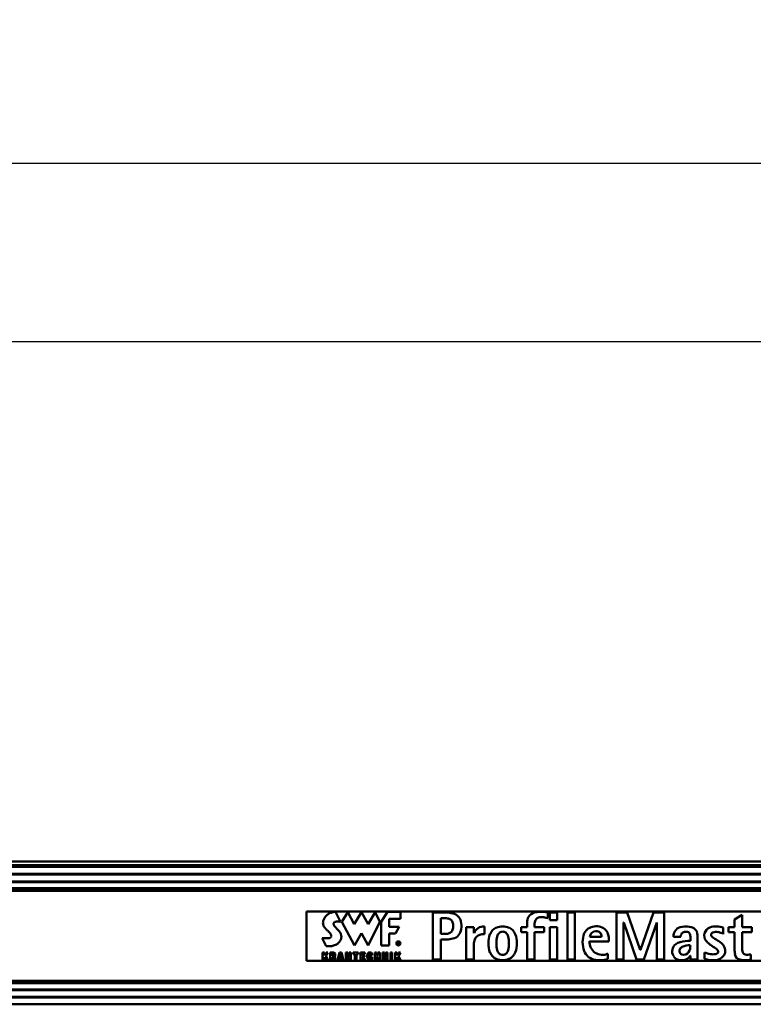
# Model space of a CAD drawing. Units: millimetres. Extents: x 59 to 11996, y 24 to 8424.
# Drawn here: x 2467 to 3039, y 2657 to 3426 of the extents above; entities that cross this region are included whole.
import ezdxf

# ---------------------------------------------------------------- set-up
doc = ezdxf.new("R2010")
doc.units = ezdxf.units.MM
doc.header["$MEASUREMENT"] = 0
doc.layers.add('(1) Shape lines', color=7, linetype='Continuous', lineweight=35)
doc.layers.add('(6) Dimensions', color=7, linetype='Continuous', lineweight=35)
doc.styles.add('Arial', font='ARIAL.TTF')
doc.dimstyles.new('Vertex Style', dxfattribs={"dimscale": 20, "dimtxt": 0.18, "dimasz": 3.6, "dimexe": 1.8, "dimexo": 0.0625, "dimgap": 1.7, "dimtad": 1, "dimdec": 1, "dimdsep": 46, "dimtxsty": 'Arial', "dimblk1": 'CLOSED', "dimblk2": 'CLOSED', "dimsah": 1, "dimcen": 0.09, "dimdle": 1.8, "dimclrd": 9, "dimclre": 9, "dimadec": 1, "dimazin": 2, "dimtfac": 0.65, "dimtdec": 4, "dimtmove": 0, "dimatfit": 3, "dimfxl": 0, "dimtolj": 1, "dimtzin": 0, "dimlwd": 25, "dimlwe": 25, "dimarcsym": 0})

# ---------------------------------------------------------------- blocks, each defined once
blk = doc.blocks.new('_Closed')
at = {"color": 0, "linetype": 'ByBlock', "lineweight": -2}
for p, q in [((-1, 0.166667), (0, 0)), ((-1, 0.166667), (-1, -0.166667)), ((0, 0), (-1, -0.166667)), ((0, 0), (-1, 0))]:
    blk.add_line(p, q, dxfattribs=at)
blk = doc.blocks.new('*D2270')
at = {"layer": '(6) Dimensions', "color": 9, "lineweight": 25}
for p, q in [((1075.56, 2828.9), (1075.56, 3349.51)), ((5482.83, 2828.9), (5482.83, 3349.51)), ((5410.83, 3313.51), (1147.56, 3313.51))]:
    blk.add_line(p, q, dxfattribs=at)
at = {"layer": 'Defpoints', "color": 0}
for p in [(1075.56, 3313.51), (1075.56, 2768.9), (5482.83, 2768.9)]:
    blk.add_point(p, dxfattribs=at)
at = {"layer": '(6) Dimensions', "color": 9, "lineweight": 25, "xscale": 72, "yscale": 72, "zscale": 72, "rotation": 180}
blk.add_blockref('_Closed', (1075.56, 3313.51), dxfattribs=at)
at = {"layer": '(6) Dimensions', "color": 9, "lineweight": 25, "xscale": 72, "yscale": 72, "zscale": 72}
blk.add_blockref('_Closed', (5482.83, 3313.51), dxfattribs=at)
at = {"layer": '(6) Dimensions', "color": 0, "lineweight": 35, "insert": (3279.19, 3379.87), "char_height": 70, "attachment_point": 5, "style": 'Arial'}
blk.add_mtext('\\A1;7000', dxfattribs=at)
blk = doc.blocks.new('*D2271')
at = {"layer": '(6) Dimensions', "color": 9, "lineweight": 25}
for p, q in [((1390.37, 2961.43), (1390.37, 3210.68)), ((5168.02, 2961.43), (5168.02, 3210.68)), ((1462.37, 3174.68), (5096.02, 3174.68))]:
    blk.add_line(p, q, dxfattribs=at)
at = {"layer": 'Defpoints', "color": 0}
for p in [(5168.02, 3174.68), (1390.37, 2901.43), (5168.02, 2901.43)]:
    blk.add_point(p, dxfattribs=at)
at = {"layer": '(6) Dimensions', "color": 9, "lineweight": 25, "xscale": 72, "yscale": 72, "zscale": 72, "rotation": 180}
blk.add_blockref('_Closed', (1390.37, 3174.68), dxfattribs=at)
at = {"layer": '(6) Dimensions', "color": 9, "lineweight": 25, "xscale": 72, "yscale": 72, "zscale": 72}
blk.add_blockref('_Closed', (5168.02, 3174.68), dxfattribs=at)
at = {"layer": '(6) Dimensions', "color": 0, "lineweight": 35, "insert": (3279.19, 3241.04), "char_height": 70, "attachment_point": 5, "style": 'Arial'}
blk.add_mtext('\\A1;6000', dxfattribs=at)
blk = doc.blocks.new('Crane_WorkSt_1_32c26ae4-578e-4e3a-ad7f-0e75e5b9b6cc')
at = {"layer": '(1) Shape lines', "color": 7, "linetype": 'Continuous', "lineweight": 50, "ltscale": 60}
for p, q in [((6750, 3019.3), (282, 3019.3)), ((6750, 3019.1), (282, 3019.1)), ((6750, 3014.7), (282, 3014.7)), ((6712, 3003.8), (259.5, 3003.8)), ((6712, 3003), (259.5, 3003)), ((6713.5, 3012.8), (282, 3012.8)), ((6712, 2994.5), (259.5, 2994.5)), ((6712, 2993.7), (259.5, 2993.7)), ((6714.1, 2986.2), (259.5, 2986.2)), ((6728.4, 2984.7), (259.5, 2984.7)), ((6730.1, 2983.1), (259.5, 2983.1)), ((3265, 2957.3), (2315, 2957.3)), ((2315, 2957.3), (2315, 2896.3)), ((2340.7, 2953.2), (2341.1, 2953.5)), ((2341.1, 2953.5), (2341.6, 2953.8)), ((2341.6, 2953.8), (2342, 2954.1)), ((2342, 2954.1), (2342.9, 2954.7)), ((2342.9, 2954.7), (2343.8, 2955.1)), ((2343.8, 2955.1), (2344.7, 2955.5)), ((2344.7, 2955.5), (2345.6, 2955.8)), ((2345.6, 2955.8), (2346.4, 2956.1)), ((2346.4, 2956.1), (2347.3, 2956.3)), ((2347.3, 2956.3), (2348.1, 2956.5)), ((2348.1, 2956.5), (2348.8, 2956.6)), ((2348.8, 2956.6), (2349.2, 2956.7)), ((2349.2, 2956.7), (2349.5, 2956.7)), ((2349.5, 2956.7), (2349.8, 2956.8)), ((2349.8, 2956.8), (2350.1, 2956.8)), ((2350.1, 2956.8), (2350.3, 2956.8)), ((2350.3, 2956.8), (2350.5, 2956.8)), ((2350.5, 2956.8), (2350.7, 2956.8)), ((2350.7, 2956.8), (2350.9, 2956.9)), ((2350.9, 2956.9), (2351, 2956.9)), ((2351, 2956.9), (2351.1, 2956.9)), ((2351.1, 2956.9), (2351.2, 2956.9)), ((2357.5, 2944.6), (2351.2, 2956.9)), ((2351.2, 2956.9), (2351.2, 2956.9)), ((2366.6, 2956.5), (2359, 2944.5)), ((2374.4, 2941.6), (2366.6, 2956.5)), ((2383.3, 2956.5), (2374.4, 2941.6)), ((2391.5, 2941.6), (2383.3, 2956.5)), ((2400.1, 2956.5), (2391.5, 2941.6)), ((2406.2, 2944.5), (2400.1, 2956.5)), ((2407.6, 2944.4), (2415.5, 2956.9)), ((2415.5, 2956.9), (2431.6, 2956.9)), ((2431.6, 2956.9), (2431.6, 2948.1)), ((2488.7, 2956), (2471.8, 2956)), ((2471.8, 2897.9), (2471.8, 2956)), ((2614.4, 2948.9), (2614.4, 2956)), ((2626.1, 2956), (2616.8, 2956)), ((2616.8, 2956), (2616.8, 2946.7)), ((2626.1, 2946.7), (2626.1, 2956)), ((2647.9, 2956), (2638.6, 2956)), ((2638.6, 2956), (2638.6, 2897.9)), ((2647.9, 2897.9), (2647.9, 2956)), ((2712.8, 2956), (2699.3, 2956)), ((2699.3, 2956), (2699.3, 2897.9)), ((2728.9, 2909.6), (2712.8, 2956)), ((2745.3, 2956), (2729.1, 2909.6)), ((2758.7, 2956), (2745.3, 2956)), ((2758.7, 2897.9), (2758.7, 2956)), ((2335.6, 2943.1), (2335.7, 2944)), ((2335.7, 2942.2), (2335.6, 2943.1)), ((2335.7, 2944), (2335.8, 2944.8)), ((2335.9, 2941.3), (2335.7, 2942.2)), ((2335.8, 2944.8), (2336, 2945.7)), ((2336.1, 2940.4), (2335.9, 2941.3)), ((2336, 2945.7), (2336.2, 2946.6)), ((2336.2, 2946.6), (2336.5, 2947.4)), ((2336.5, 2947.4), (2336.9, 2948.2)), ((2336.9, 2948.2), (2337.4, 2949.1)), ((2337.4, 2949.1), (2337.9, 2949.9)), ((2337.9, 2949.9), (2338.4, 2950.6)), ((2338.4, 2950.6), (2339, 2951.4)), ((2339, 2951.4), (2339.7, 2952.1)), ((2339.7, 2952.1), (2340.3, 2952.8)), ((2340.3, 2952.8), (2340.7, 2953.2)), ((2348.9, 2942.8), (2348.8, 2942.5)), ((2348.8, 2942.5), (2348.8, 2942.2)), ((2348.8, 2942.2), (2348.8, 2941.8)), ((2348.8, 2941.8), (2348.8, 2941.5)), ((2348.8, 2941.5), (2348.9, 2941.1)), ((2349, 2943.1), (2348.9, 2942.8)), ((2348.9, 2941.1), (2349.1, 2940.8)), ((2349.2, 2943.4), (2349, 2943.1)), ((2349.3, 2943.5), (2349.2, 2943.4)), ((2349.5, 2943.7), (2349.3, 2943.5)), ((2349.7, 2943.9), (2349.5, 2943.7)), ((2349.9, 2944), (2349.7, 2943.9)), ((2350.1, 2944.2), (2349.9, 2944)), ((2350.4, 2944.3), (2350.1, 2944.2)), ((2350.9, 2944.5), (2350.4, 2944.3)), ((2351.4, 2944.6), (2350.9, 2944.5)), ((2352, 2944.8), (2351.4, 2944.6)), ((2352.6, 2944.8), (2352, 2944.8)), ((2353.2, 2944.9), (2352.6, 2944.8)), ((2353.8, 2944.9), (2353.2, 2944.9)), ((2354.4, 2944.9), (2353.8, 2944.9)), ((2355, 2944.9), (2354.4, 2944.9)), ((2355.6, 2944.8), (2355, 2944.9)), ((2356.1, 2944.8), (2355.6, 2944.8)), ((2356.6, 2944.7), (2356.1, 2944.8)), ((2357.1, 2944.7), (2356.6, 2944.7)), ((2357.5, 2944.6), (2357.1, 2944.7)), ((2359, 2944.5), (2374.5, 2915.3)), ((2391.6, 2915.3), (2406.2, 2944.5)), ((2407.6, 2915.3), (2407.6, 2944.4)), ((2431.6, 2948.1), (2417.5, 2948.1)), ((2417.5, 2948.1), (2417.5, 2938.5)), ((2487.6, 2949), (2481.6, 2949)), ((2481.6, 2929.6), (2481.6, 2949)), ((2588.6, 2943.4), (2588.6, 2943.4)), ((2588.6, 2943.4), (2588.6, 2937.9)), ((2597.9, 2937.9), (2597.9, 2941.4)), ((2616.8, 2946.7), (2626.1, 2946.7)), ((2708.3, 2897.9), (2708.3, 2943.7)), ((2708.3, 2943.7), (2708.5, 2943.7)), ((2708.5, 2943.7), (2724.5, 2897.9)), ((2733.6, 2897.9), (2749.6, 2943.7)), ((2749.6, 2943.7), (2749.7, 2943.7)), ((2749.7, 2943.7), (2749.7, 2897.9)), ((2855.4, 2953.1), (2846, 2947.4)), ((2846, 2937.9), (2846, 2947.4)), ((2855.4, 2953.1), (2855.4, 2937.9)), ((2336.4, 2939.6), (2336.1, 2940.4)), ((2336.8, 2938.9), (2336.4, 2939.6)), ((2337.1, 2938.3), (2336.8, 2938.9)), ((2337.5, 2937.7), (2337.1, 2938.3)), ((2338, 2937.1), (2337.5, 2937.7)), ((2338.5, 2936.5), (2338, 2937.1)), ((2339, 2935.9), (2338.5, 2936.5)), ((2339.6, 2935.3), (2339, 2935.9)), ((2340.1, 2934.7), (2339.6, 2935.3)), ((2341.2, 2933.6), (2340.1, 2934.7)), ((2341.8, 2933.1), (2341.2, 2933.6)), ((2342.3, 2932.6), (2341.8, 2933.1)), ((2342.8, 2932.1), (2342.3, 2932.6)), ((2343.3, 2931.7), (2342.8, 2932.1)), ((2343.7, 2931.2), (2343.3, 2931.7)), ((2344.1, 2930.8), (2343.7, 2931.2)), ((2344.5, 2930.3), (2344.1, 2930.8)), ((2344.8, 2929.8), (2344.5, 2930.3)), ((2345.1, 2929.3), (2344.8, 2929.8)), ((2345.4, 2928.8), (2345.1, 2929.3)), ((2349.1, 2940.8), (2349.2, 2940.4)), ((2349.2, 2940.4), (2349.4, 2940.1)), ((2349.4, 2940.1), (2349.6, 2939.7)), ((2349.6, 2939.7), (2349.9, 2939.3)), ((2349.9, 2939.3), (2350.5, 2938.5)), ((2350.5, 2938.5), (2351.1, 2937.7)), ((2351.1, 2937.7), (2351.8, 2937)), ((2351.8, 2937), (2352.5, 2936.2)), ((2352.5, 2936.2), (2354, 2934.7)), ((2354, 2934.7), (2354.7, 2934)), ((2354.7, 2934), (2355.3, 2933.3)), ((2355.3, 2933.3), (2355.6, 2933)), ((2355.6, 2933), (2355.9, 2932.6)), ((2355.9, 2932.6), (2356.2, 2932.3)), ((2356.2, 2932.3), (2356.4, 2932)), ((2356.4, 2932), (2356.7, 2931.6)), ((2356.7, 2931.6), (2357, 2931.1)), ((2357, 2931.1), (2357.3, 2930.5)), ((2357.3, 2930.5), (2357.7, 2929.8)), ((2357.7, 2929.8), (2357.9, 2929)), ((2357.9, 2929), (2358.2, 2928.2)), ((2374.5, 2915.3), (2383.2, 2930.6)), ((2383.2, 2930.6), (2391.6, 2915.3)), ((2417.5, 2938.5), (2430.1, 2938.5)), ((2417.5, 2929.9), (2417.5, 2915.3)), ((2425.3, 2929.9), (2417.5, 2929.9)), ((2430.1, 2938.5), (2425.3, 2929.9)), ((2487.6, 2929.6), (2481.6, 2929.6)), ((2513.3, 2897.9), (2513.3, 2937.9)), ((2522.7, 2937.9), (2513.3, 2937.9)), ((2522.7, 2930.5), (2522.7, 2937.9)), ((2522.8, 2930.5), (2522.7, 2930.5)), ((2535.8, 2929.1), (2535.8, 2938.9)), ((2581.3, 2937.9), (2588.6, 2937.9)), ((2581.3, 2931.5), (2581.3, 2937.9)), ((2581.3, 2931.5), (2588.6, 2931.5)), ((2588.6, 2897.9), (2588.6, 2931.5)), ((2609.7, 2937.9), (2597.9, 2937.9)), ((2597.9, 2897.9), (2597.9, 2931.5)), ((2597.9, 2931.5), (2609.7, 2931.5)), ((2609.7, 2931.5), (2609.7, 2937.9)), ((2626.1, 2937.9), (2616.8, 2937.9)), ((2616.8, 2937.9), (2616.8, 2897.9)), ((2626.1, 2897.9), (2626.1, 2937.9)), ((2831.9, 2929.4), (2831.9, 2937.3)), ((2846, 2937.9), (2838.2, 2937.9)), ((2838.2, 2931.5), (2838.2, 2937.9)), ((2846, 2931.5), (2838.2, 2931.5)), ((2846, 2908), (2846, 2931.5)), ((2867.2, 2937.9), (2855.4, 2937.9)), ((2855.4, 2912.5), (2855.4, 2931.5)), ((2867.2, 2931.5), (2855.4, 2931.5)), ((2867.2, 2931.5), (2867.2, 2937.9)), ((2334.4, 2924.2), (2334.5, 2924.2)), ((2334.4, 2924.2), (2334.4, 2924.2)), ((2334.4, 2924.2), (2334.4, 2924.2)), ((2339.6, 2914.2), (2334.4, 2924.2)), ((2334.5, 2924.2), (2334.6, 2924.2)), ((2334.6, 2924.2), (2334.8, 2924.2)), ((2334.8, 2924.2), (2334.9, 2924.2)), ((2334.9, 2924.2), (2335.1, 2924.2)), ((2335.1, 2924.2), (2335.3, 2924.2)), ((2335.3, 2924.2), (2335.6, 2924.2)), ((2335.6, 2924.2), (2335.8, 2924.2)), ((2335.8, 2924.2), (2336.4, 2924.2)), ((2336.4, 2924.2), (2337, 2924.2)), ((2337, 2924.2), (2337.6, 2924.2)), ((2337.6, 2924.2), (2338.9, 2924.2)), ((2338.9, 2924.2), (2339.6, 2924.2)), ((2339.6, 2924.2), (2340.2, 2924.2)), ((2340.2, 2924.2), (2340.8, 2924.2)), ((2340.8, 2924.2), (2341.4, 2924.2)), ((2341.4, 2924.2), (2341.7, 2924.2)), ((2341.7, 2924.2), (2341.9, 2924.2)), ((2341.9, 2924.2), (2342.1, 2924.2)), ((2342.1, 2924.2), (2342.3, 2924.2)), ((2342.3, 2924.2), (2342.8, 2924.3)), ((2342.8, 2924.3), (2343.3, 2924.3)), ((2343.3, 2924.3), (2343.7, 2924.4)), ((2343.7, 2924.4), (2344, 2924.5)), ((2344, 2924.5), (2344.3, 2924.6)), ((2344.3, 2924.6), (2344.6, 2924.7)), ((2344.6, 2924.7), (2344.9, 2924.9)), ((2344.9, 2924.9), (2345.1, 2925)), ((2345.1, 2925), (2345.3, 2925.2)), ((2345.3, 2925.2), (2345.5, 2925.4)), ((2345.5, 2928.5), (2345.4, 2928.8)), ((2345.6, 2928.2), (2345.5, 2928.5)), ((2345.5, 2925.4), (2345.6, 2925.6)), ((2345.7, 2928), (2345.6, 2928.2)), ((2345.6, 2925.6), (2345.8, 2925.8)), ((2345.8, 2927.7), (2345.7, 2928)), ((2345.9, 2927.4), (2345.8, 2927.7)), ((2345.8, 2926), (2345.9, 2926.2)), ((2345.8, 2925.8), (2345.8, 2926)), ((2345.9, 2927.2), (2345.9, 2927.4)), ((2346, 2926.9), (2345.9, 2927.2)), ((2345.9, 2926.4), (2346, 2926.7)), ((2345.9, 2926.2), (2345.9, 2926.4)), ((2346, 2926.7), (2346, 2926.9)), ((2353.3, 2916.9), (2352.8, 2916.6)), ((2353.7, 2917.2), (2353.3, 2916.9)), ((2354.1, 2917.6), (2353.7, 2917.2)), ((2354.8, 2918.2), (2354.1, 2917.6)), ((2355.3, 2918.8), (2354.8, 2918.2)), ((2355.8, 2919.3), (2355.3, 2918.8)), ((2356.2, 2919.9), (2355.8, 2919.3)), ((2356.6, 2920.5), (2356.2, 2919.9)), ((2357, 2921.1), (2356.6, 2920.5)), ((2357.3, 2921.6), (2357, 2921.1)), ((2357.6, 2922.2), (2357.3, 2921.6)), ((2357.8, 2922.7), (2357.6, 2922.2)), ((2358, 2923.3), (2357.8, 2922.7)), ((2358.1, 2923.8), (2358, 2923.3)), ((2358.2, 2924.4), (2358.1, 2923.8)), ((2358.2, 2928.2), (2358.3, 2927.3)), ((2358.3, 2924.9), (2358.2, 2924.4)), ((2358.3, 2927.3), (2358.4, 2926.4)), ((2358.4, 2925.4), (2358.3, 2924.9)), ((2358.4, 2926.4), (2358.4, 2925.4)), ((2428.2, 2916.4), (2428.2, 2919.2)), ((2429.3, 2919.2), (2428.2, 2919.2)), ((2429.2, 2918.9), (2428.5, 2918.9)), ((2428.5, 2917.9), (2428.5, 2918.9)), ((2429.2, 2917.9), (2428.5, 2917.9)), ((2429.1, 2917.6), (2428.5, 2917.6)), ((2428.5, 2916.4), (2428.5, 2917.6)), ((2429.9, 2916.4), (2429.1, 2917.6)), ((2429.3, 2918.9), (2429.2, 2918.9)), ((2429.2, 2917.9), (2429.3, 2917.9)), ((2429.3, 2919.2), (2429.4, 2919.2)), ((2429.4, 2918.9), (2429.3, 2918.9)), ((2429.3, 2918.9), (2429.3, 2918.9)), ((2429.3, 2917.9), (2429.3, 2917.9)), ((2429.3, 2917.9), (2429.4, 2917.9)), ((2429.4, 2919.2), (2429.5, 2919.2)), ((2429.5, 2918.9), (2429.4, 2918.9)), ((2429.4, 2918.9), (2429.4, 2918.9)), ((2429.4, 2917.9), (2429.5, 2918)), ((2429.4, 2917.9), (2429.4, 2917.9)), ((2429.5, 2919.2), (2429.6, 2919.2)), ((2429.6, 2918.8), (2429.5, 2918.9)), ((2429.5, 2918.9), (2429.5, 2918.9)), ((2429.5, 2918), (2429.6, 2918)), ((2429.6, 2917.7), (2429.5, 2917.6)), ((2429.5, 2917.6), (2429.5, 2917.6)), ((2429.5, 2917.6), (2429.5, 2917.6)), ((2429.5, 2917.6), (2430.3, 2916.4)), ((2429.6, 2919.2), (2429.7, 2919.1)), ((2429.7, 2918.8), (2429.6, 2918.8)), ((2429.6, 2918.8), (2429.6, 2918.8)), ((2429.6, 2918), (2429.6, 2918)), ((2429.6, 2918), (2429.7, 2918)), ((2429.7, 2917.7), (2429.6, 2917.7)), ((2429.7, 2919.1), (2429.8, 2919.1)), ((2429.7, 2918.7), (2429.7, 2918.8)), ((2429.8, 2918.7), (2429.7, 2918.7)), ((2429.7, 2918), (2429.7, 2918.1)), ((2429.7, 2918.1), (2429.8, 2918.1)), ((2429.7, 2918), (2429.7, 2918)), ((2429.8, 2917.7), (2429.7, 2917.7)), ((2429.7, 2917.7), (2429.7, 2917.7)), ((2429.8, 2919.1), (2429.8, 2919.1)), ((2429.8, 2919.1), (2429.9, 2919)), ((2429.8, 2918.6), (2429.8, 2918.7)), ((2429.8, 2918.7), (2429.8, 2918.7)), ((2429.8, 2918.5), (2429.8, 2918.6)), ((2429.8, 2918.6), (2429.8, 2918.6)), ((2429.8, 2918.6), (2429.8, 2918.6)), ((2429.9, 2918.5), (2429.8, 2918.5)), ((2429.8, 2918.5), (2429.8, 2918.5)), ((2429.8, 2918.2), (2429.8, 2918.3)), ((2429.8, 2918.3), (2429.8, 2918.3)), ((2429.8, 2918.3), (2429.8, 2918.3)), ((2429.8, 2918.3), (2429.9, 2918.3)), ((2429.8, 2918.1), (2429.8, 2918.2)), ((2429.8, 2918.2), (2429.8, 2918.2)), ((2429.8, 2918.2), (2429.8, 2918.2)), ((2429.9, 2917.8), (2429.8, 2917.7)), ((2429.9, 2919), (2430, 2919)), ((2429.9, 2918.4), (2429.9, 2918.5)), ((2429.9, 2918.5), (2429.9, 2918.5)), ((2429.9, 2918.4), (2429.9, 2918.4)), ((2429.9, 2918.3), (2429.9, 2918.4)), ((2430, 2917.9), (2429.9, 2917.8)), ((2429.9, 2917.8), (2429.9, 2917.8)), ((2430, 2919), (2430, 2918.9)), ((2430, 2918.9), (2430.1, 2918.9)), ((2430.1, 2918), (2430, 2918)), ((2430, 2918), (2430, 2917.9)), ((2430, 2917.9), (2430, 2917.9)), ((2430.1, 2918.9), (2430.1, 2918.8)), ((2430.1, 2918.8), (2430.1, 2918.8)), ((2430.1, 2918.8), (2430.1, 2918.7)), ((2430.1, 2918.7), (2430.2, 2918.6)), ((2430.2, 2918.2), (2430.1, 2918.2)), ((2430.1, 2918.2), (2430.1, 2918.1)), ((2430.1, 2918.1), (2430.1, 2918)), ((2430.2, 2918.6), (2430.2, 2918.5)), ((2430.2, 2918.5), (2430.2, 2918.4)), ((2430.2, 2918.4), (2430.2, 2918.3)), ((2430.2, 2918.3), (2430.2, 2918.2)), ((2481.6, 2897.9), (2481.6, 2922.6)), ((2488.7, 2922.6), (2481.6, 2922.6)), ((2690, 2920.3), (2666.2, 2920.3)), ((2681.1, 2926), (2666.5, 2926)), ((2690, 2922.6), (2690, 2920.3)), ((2779.3, 2926.1), (2770.2, 2926.1)), ((2791.1, 2921), (2791.1, 2925)), ((2800, 2897.9), (2800, 2927.1)), ((2831.8, 2915.9), (2829.7, 2918)), ((2335.2, 2906.4), (2337.3, 2906.4)), ((2335.2, 2897.1), (2335.2, 2906.4)), ((2337.3, 2902.7), (2339.4, 2906.4)), ((2337.3, 2906.4), (2337.3, 2902.7)), ((2341.7, 2906.4), (2339.3, 2902.4)), ((2339.4, 2906.4), (2341.7, 2906.4)), ((2339.6, 2914.2), (2339.6, 2914.2)), ((2339.7, 2914.2), (2339.6, 2914.2)), ((2339.9, 2914.2), (2339.7, 2914.2)), ((2340, 2914.2), (2339.9, 2914.2)), ((2340.3, 2914.2), (2340, 2914.2)), ((2340.6, 2914.2), (2340.3, 2914.2)), ((2340.9, 2914.2), (2340.6, 2914.2)), ((2341.3, 2914.2), (2340.9, 2914.2)), ((2341.7, 2914.2), (2341.3, 2914.2)), ((2342.1, 2914.2), (2341.7, 2914.2)), ((2343, 2914.2), (2342.1, 2914.2)), ((2344.1, 2914.3), (2343, 2914.2)), ((2345.2, 2914.4), (2344.1, 2914.3)), ((2344.7, 2906.4), (2348.4, 2906.4)), ((2344.7, 2897.1), (2344.7, 2906.4)), ((2346.4, 2914.5), (2345.2, 2914.4)), ((2347.6, 2914.8), (2346.4, 2914.5)), ((2347.6, 2904.8), (2346.9, 2904.8)), ((2346.9, 2904.8), (2346.9, 2902.5)), ((2348.8, 2915), (2347.6, 2914.8)), ((2347.7, 2904.8), (2347.6, 2904.8)), ((2347.9, 2904.8), (2347.7, 2904.8)), ((2348, 2904.8), (2347.9, 2904.8)), ((2348.1, 2904.7), (2348, 2904.8)), ((2348.2, 2904.7), (2348.1, 2904.7)), ((2348.3, 2904.6), (2348.2, 2904.7)), ((2348.4, 2904.6), (2348.3, 2904.6)), ((2348.4, 2906.4), (2348.5, 2906.4)), ((2348.4, 2904.5), (2348.4, 2904.6)), ((2348.5, 2904.4), (2348.4, 2904.5)), ((2348.5, 2906.4), (2348.7, 2906.3)), ((2348.7, 2906.3), (2349, 2906.3)), ((2350, 2915.4), (2348.8, 2915)), ((2349, 2906.3), (2349.3, 2906.2)), ((2349.3, 2906.2), (2349.5, 2906.2)), ((2349.5, 2906.2), (2349.8, 2906.1)), ((2349.8, 2906.1), (2350, 2905.9)), ((2351.2, 2915.8), (2350, 2915.4)), ((2350, 2905.9), (2350.2, 2905.8)), ((2350.2, 2905.8), (2350.3, 2905.6)), ((2350.3, 2905.6), (2350.4, 2905.5)), ((2350.4, 2905.5), (2350.6, 2905.3)), ((2350.6, 2905.3), (2350.7, 2905.1)), ((2350.7, 2905.1), (2350.7, 2904.9)), ((2350.7, 2904.9), (2350.8, 2904.6)), ((2350.8, 2904.6), (2350.8, 2904.4)), ((2351.7, 2916), (2351.2, 2915.8)), ((2352.3, 2916.3), (2351.7, 2916)), ((2352.8, 2916.6), (2352.3, 2916.3)), ((2353.7, 2897.1), (2356, 2906.4)), ((2356, 2906.4), (2358.7, 2906.4)), ((2357.3, 2904.7), (2356.5, 2900.6)), ((2358.1, 2900.6), (2357.3, 2904.7)), ((2358.7, 2906.4), (2361, 2897.1)), ((2363.9, 2906.4), (2366.4, 2906.4)), ((2363.9, 2897.1), (2363.9, 2906.4)), ((2366.4, 2906.4), (2368.2, 2900.4)), ((2368.2, 2900.4), (2368.2, 2906.4)), ((2368.2, 2906.4), (2370.2, 2906.4)), ((2370.2, 2906.4), (2370.2, 2897.1)), ((2373.1, 2904.6), (2373.1, 2906.4)), ((2373.1, 2906.4), (2379.2, 2906.4)), ((2375, 2904.6), (2373.1, 2904.6)), ((2375, 2897.1), (2375, 2904.6)), ((2377.2, 2904.6), (2377.2, 2897.1)), ((2379.2, 2904.6), (2377.2, 2904.6)), ((2379.2, 2906.4), (2379.2, 2904.6)), ((2382.1, 2906.4), (2387.4, 2906.4)), ((2382.1, 2897.1), (2382.1, 2906.4)), ((2384.2, 2904.6), (2384.2, 2902.7)), ((2387.4, 2904.6), (2384.2, 2904.6)), ((2387.4, 2906.4), (2387.4, 2904.6)), ((2390.7, 2904.3), (2390.8, 2904.7)), ((2390.8, 2904.7), (2390.9, 2905.1)), ((2390.9, 2905.1), (2391.1, 2905.4)), ((2391.1, 2905.4), (2391.3, 2905.7)), ((2391.3, 2905.7), (2391.6, 2905.9)), ((2391.6, 2905.9), (2391.9, 2906.1)), ((2391.9, 2906.1), (2392.2, 2906.3)), ((2392.2, 2906.3), (2392.7, 2906.4)), ((2392.7, 2906.4), (2392.9, 2906.5)), ((2392.9, 2906.5), (2393.1, 2906.5)), ((2393, 2904.7), (2392.9, 2904.5)), ((2392.9, 2904.5), (2392.9, 2904.4)), ((2393.1, 2904.8), (2393, 2904.7)), ((2393.1, 2906.5), (2393.4, 2906.5)), ((2393.2, 2904.9), (2393.1, 2904.8)), ((2393.3, 2905), (2393.2, 2904.9)), ((2393.4, 2905), (2393.3, 2905)), ((2393.4, 2906.5), (2393.7, 2906.5)), ((2393.5, 2905.1), (2393.4, 2905)), ((2393.7, 2905.1), (2393.5, 2905.1)), ((2393.7, 2906.5), (2394, 2906.5)), ((2393.8, 2905.1), (2393.7, 2905.1)), ((2393.9, 2905.1), (2393.8, 2905.1)), ((2394, 2905), (2393.9, 2905.1)), ((2394, 2906.5), (2394.4, 2906.5)), ((2394.1, 2905), (2394, 2905)), ((2394.2, 2904.9), (2394.1, 2905)), ((2394.3, 2904.8), (2394.2, 2904.9)), ((2394.3, 2904.7), (2394.3, 2904.8)), ((2394.4, 2904.6), (2394.3, 2904.7)), ((2394.4, 2906.5), (2394.7, 2906.4)), ((2394.4, 2904.5), (2394.4, 2904.6)), ((2394.5, 2904.4), (2394.4, 2904.5)), ((2394.7, 2906.4), (2395, 2906.4)), ((2395, 2906.4), (2395.2, 2906.3)), ((2395.2, 2906.3), (2395.5, 2906.2)), ((2395.5, 2906.2), (2395.7, 2906)), ((2395.7, 2906), (2395.9, 2905.9)), ((2395.9, 2905.9), (2396.1, 2905.7)), ((2396.1, 2905.7), (2396.2, 2905.4)), ((2396.2, 2905.4), (2396.3, 2905.2)), ((2396.3, 2905.2), (2396.5, 2904.9)), ((2396.5, 2904.9), (2396.5, 2904.6)), ((2396.5, 2904.6), (2396.6, 2904.3)), ((2399.8, 2906.4), (2402, 2906.4)), ((2399.8, 2897.1), (2399.8, 2906.4)), ((2402, 2906.4), (2402, 2902.9)), ((2403.7, 2902.9), (2403.7, 2906.4)), ((2403.7, 2906.4), (2405.9, 2906.4)), ((2405.9, 2906.4), (2405.9, 2897.1)), ((2417.5, 2915.3), (2407.6, 2915.3)), ((2409.4, 2906.4), (2411.9, 2906.4)), ((2409.4, 2897.1), (2409.4, 2906.4)), ((2411.9, 2906.4), (2413.7, 2900.4)), ((2413.7, 2900.4), (2413.7, 2906.4)), ((2413.7, 2906.4), (2415.7, 2906.4)), ((2415.7, 2906.4), (2415.7, 2897.1)), ((2419.2, 2897.1), (2419.2, 2906.4)), ((2419.2, 2906.4), (2421.4, 2906.4)), ((2421.4, 2906.4), (2421.4, 2897.1)), ((2424.9, 2906.4), (2427.1, 2906.4)), ((2424.9, 2897.1), (2424.9, 2906.4)), ((2427.1, 2902.7), (2429.2, 2906.4)), ((2427.1, 2906.4), (2427.1, 2902.7)), ((2428.5, 2916.4), (2428.2, 2916.4)), ((2431.5, 2906.4), (2429.1, 2902.4)), ((2429.2, 2906.4), (2431.5, 2906.4)), ((2430.3, 2916.4), (2429.9, 2916.4)), ((2522.6, 2897.9), (2522.6, 2916.3)), ((2688.9, 2898.5), (2688.9, 2905)), ((2729.1, 2909.6), (2728.9, 2909.6)), ((2808.6, 2898.5), (2808.6, 2906.6)), ((3265, 2896.3), (2315, 2896.3)), ((2337.3, 2897.1), (2335.2, 2897.1)), ((2337.9, 2900.6), (2337.3, 2899.7)), ((2337.3, 2899.7), (2337.3, 2897.1)), ((2339.6, 2897.1), (2337.9, 2900.6)), ((2339.3, 2902.4), (2342, 2897.1)), ((2342, 2897.1), (2339.6, 2897.1)), ((2346.9, 2897.1), (2344.7, 2897.1)), ((2347.6, 2902.5), (2346.9, 2902.5)), ((2346.9, 2900.9), (2346.9, 2897.1)), ((2347.7, 2900.9), (2346.9, 2900.9)), ((2347.6, 2902.5), (2347.7, 2902.5)), ((2347.7, 2902.5), (2347.7, 2902.5)), ((2347.7, 2902.5), (2347.8, 2902.5)), ((2347.9, 2900.9), (2347.7, 2900.9)), ((2347.8, 2902.5), (2347.9, 2902.5)), ((2347.9, 2902.5), (2348, 2902.5)), ((2348, 2900.9), (2347.9, 2900.9)), ((2348, 2902.5), (2348.1, 2902.6)), ((2348.1, 2900.9), (2348, 2900.9)), ((2348.1, 2902.6), (2348.2, 2902.6)), ((2348.2, 2900.9), (2348.1, 2900.9)), ((2348.2, 2902.6), (2348.3, 2902.7)), ((2348.2, 2900.8), (2348.2, 2900.9)), ((2348.3, 2900.7), (2348.2, 2900.8)), ((2348.3, 2902.7), (2348.4, 2902.8)), ((2348.4, 2900.7), (2348.3, 2900.7)), ((2348.4, 2902.8), (2348.5, 2902.9)), ((2348.4, 2900.6), (2348.4, 2900.7)), ((2348.5, 2900.4), (2348.4, 2900.6)), ((2348.6, 2904.3), (2348.5, 2904.4)), ((2348.5, 2902.9), (2348.5, 2903)), ((2348.5, 2903), (2348.6, 2903)), ((2348.5, 2900.3), (2348.5, 2900.4)), ((2348.6, 2900.2), (2348.5, 2900.3)), ((2348.6, 2904.2), (2348.6, 2904.3)), ((2348.6, 2904.1), (2348.6, 2904.2)), ((2348.7, 2904), (2348.6, 2904.1)), ((2348.6, 2903.2), (2348.7, 2903.4)), ((2348.6, 2903.1), (2348.6, 2903.2)), ((2348.6, 2903), (2348.6, 2903.1)), ((2348.6, 2900), (2348.6, 2900.2)), ((2348.6, 2899.8), (2348.6, 2900)), ((2348.6, 2899.5), (2348.6, 2899.8)), ((2348.6, 2899.3), (2348.6, 2899.5)), ((2348.6, 2899), (2348.6, 2899.3)), ((2348.6, 2898.8), (2348.6, 2899)), ((2348.6, 2898.6), (2348.6, 2898.8)), ((2348.6, 2898.5), (2348.6, 2898.6)), ((2348.6, 2898.3), (2348.6, 2898.5)), ((2348.7, 2898.2), (2348.6, 2898.3)), ((2348.7, 2903.9), (2348.7, 2904)), ((2348.7, 2903.8), (2348.7, 2903.9)), ((2348.7, 2903.7), (2348.7, 2903.8)), ((2348.7, 2903.6), (2348.7, 2903.7)), ((2348.7, 2903.5), (2348.7, 2903.6)), ((2348.7, 2903.4), (2348.7, 2903.5)), ((2348.7, 2898), (2348.7, 2898.2)), ((2348.7, 2897.9), (2348.7, 2898)), ((2348.7, 2897.8), (2348.7, 2897.9)), ((2348.7, 2897.7), (2348.7, 2897.8)), ((2348.7, 2897.6), (2348.7, 2897.7)), ((2348.8, 2897.4), (2348.7, 2897.6)), ((2348.8, 2897.2), (2348.8, 2897.4)), ((2348.9, 2897.1), (2348.8, 2897.2)), ((2351.2, 2897.1), (2348.9, 2897.1)), ((2349.3, 2901.7), (2349.4, 2901.7)), ((2349.5, 2901.7), (2349.3, 2901.7)), ((2349.4, 2901.7), (2349.6, 2901.6)), ((2349.7, 2901.8), (2349.5, 2901.7)), ((2349.6, 2901.6), (2349.7, 2901.6)), ((2349.8, 2901.9), (2349.7, 2901.8)), ((2349.7, 2901.6), (2349.8, 2901.6)), ((2350, 2902), (2349.8, 2901.9)), ((2349.8, 2901.6), (2349.9, 2901.5)), ((2349.9, 2901.5), (2350, 2901.5)), ((2350.1, 2902.1), (2350, 2902)), ((2350, 2901.5), (2350.1, 2901.4)), ((2350, 2901.5), (2350, 2901.5)), ((2350.2, 2902.2), (2350.1, 2902.1)), ((2350.1, 2901.4), (2350.2, 2901.4)), ((2350.4, 2902.3), (2350.2, 2902.2)), ((2350.2, 2901.4), (2350.3, 2901.3)), ((2350.3, 2901.3), (2350.3, 2901.2)), ((2350.3, 2901.2), (2350.4, 2901.2)), ((2350.5, 2902.4), (2350.4, 2902.3)), ((2350.4, 2901.2), (2350.4, 2901.1)), ((2350.4, 2901.1), (2350.5, 2901.1)), ((2350.6, 2902.6), (2350.5, 2902.4)), ((2350.5, 2901.1), (2350.5, 2901)), ((2350.5, 2901), (2350.6, 2900.9)), ((2350.7, 2902.9), (2350.6, 2902.7)), ((2350.6, 2902.7), (2350.6, 2902.6)), ((2350.6, 2900.9), (2350.6, 2900.8)), ((2350.6, 2900.8), (2350.7, 2900.6)), ((2350.6, 2900.8), (2350.6, 2900.8)), ((2350.8, 2903.1), (2350.7, 2902.9)), ((2350.7, 2900.6), (2350.7, 2900.4)), ((2350.7, 2900.4), (2350.7, 2900.2)), ((2350.7, 2900.2), (2350.8, 2900)), ((2350.8, 2904.4), (2350.9, 2904.2)), ((2350.9, 2903.7), (2350.8, 2903.5)), ((2350.8, 2903.5), (2350.8, 2903.3)), ((2350.8, 2903.3), (2350.8, 2903.1)), ((2350.8, 2900), (2350.8, 2899.8)), ((2350.8, 2899.8), (2350.8, 2899.6)), ((2350.8, 2899.6), (2350.8, 2899.4)), ((2350.8, 2899.4), (2350.8, 2899.2)), ((2350.8, 2899.2), (2350.8, 2899)), ((2350.8, 2899), (2350.8, 2898.9)), ((2350.8, 2898.9), (2350.8, 2898.8)), ((2350.8, 2898.8), (2350.8, 2898.6)), ((2350.8, 2898.6), (2350.8, 2898.5)), ((2350.8, 2898.5), (2350.8, 2898.4)), ((2350.8, 2898.4), (2350.8, 2898.3)), ((2350.8, 2898.3), (2350.8, 2898.2)), ((2350.8, 2898.2), (2350.8, 2898.1)), ((2350.8, 2898.1), (2350.9, 2898)), ((2350.9, 2904.2), (2350.9, 2903.9)), ((2350.9, 2903.9), (2350.9, 2903.7)), ((2350.9, 2898), (2350.9, 2897.9)), ((2350.9, 2897.9), (2350.9, 2897.8)), ((2350.9, 2897.8), (2350.9, 2897.7)), ((2350.9, 2897.8), (2350.9, 2897.8)), ((2350.9, 2897.7), (2350.9, 2897.5)), ((2350.9, 2897.7), (2350.9, 2897.7)), ((2350.9, 2897.5), (2351, 2897.5)), ((2351, 2897.5), (2351, 2897.4)), ((2351, 2897.4), (2351, 2897.3)), ((2351, 2897.3), (2351.1, 2897.3)), ((2351.1, 2897.3), (2351.1, 2897.2)), ((2351.1, 2897.2), (2351.2, 2897.2)), ((2351.2, 2897.2), (2351.2, 2897.1)), ((2355.9, 2897.1), (2353.7, 2897.1)), ((2356.2, 2898.9), (2355.9, 2897.1)), ((2358.4, 2898.9), (2356.2, 2898.9)), ((2356.5, 2900.6), (2358.1, 2900.6)), ((2358.8, 2897.1), (2358.4, 2898.9)), ((2361, 2897.1), (2358.8, 2897.1)), ((2365.8, 2897.1), (2363.9, 2897.1)), ((2365.8, 2903.5), (2365.8, 2897.1)), ((2367.7, 2897.1), (2365.8, 2903.5)), ((2370.2, 2897.1), (2367.7, 2897.1)), ((2377.2, 2897.1), (2375, 2897.1)), ((2387.6, 2897.1), (2382.1, 2897.1)), ((2384.2, 2902.7), (2387.2, 2902.7)), ((2384.2, 2901), (2384.2, 2898.9)), ((2387.2, 2901), (2384.2, 2901)), ((2384.2, 2898.9), (2387.6, 2898.9)), ((2387.2, 2902.7), (2387.2, 2901)), ((2387.6, 2898.9), (2387.6, 2897.1)), ((2390.5, 2903.5), (2390.6, 2903.9)), ((2390.5, 2902.7), (2390.5, 2903.5)), ((2390.5, 2901.8), (2390.5, 2902.7)), ((2390.5, 2901.3), (2390.5, 2901.8)), ((2390.5, 2900.8), (2390.5, 2901.3)), ((2390.5, 2900.3), (2390.5, 2900.8)), ((2390.6, 2899.9), (2390.5, 2900.3)), ((2390.6, 2903.9), (2390.7, 2904.3)), ((2390.6, 2899.4), (2390.6, 2899.9)), ((2390.7, 2899), (2390.6, 2899.4)), ((2390.8, 2898.7), (2390.7, 2899)), ((2390.9, 2898.3), (2390.8, 2898.7)), ((2391.1, 2898), (2390.9, 2898.3)), ((2391.3, 2897.7), (2391.1, 2898)), ((2391.6, 2897.5), (2391.3, 2897.7)), ((2391.8, 2897.3), (2391.6, 2897.5)), ((2392.2, 2897.1), (2391.8, 2897.3)), ((2392.6, 2897), (2392.2, 2897.1)), ((2393, 2897), (2392.6, 2897)), ((2392.8, 2903.4), (2392.7, 2903)), ((2392.7, 2903), (2392.7, 2902.7)), ((2392.7, 2902.7), (2392.7, 2902.3)), ((2392.7, 2902.3), (2392.7, 2901.8)), ((2392.7, 2901.8), (2392.7, 2901.3)), ((2392.7, 2901.3), (2392.7, 2900.9)), ((2392.7, 2900.9), (2392.7, 2900.5)), ((2392.7, 2900.5), (2392.8, 2900.1)), ((2392.9, 2904.4), (2392.8, 2904.2)), ((2392.8, 2904.2), (2392.8, 2903.9)), ((2392.8, 2903.9), (2392.8, 2903.7)), ((2392.8, 2903.7), (2392.8, 2903.4)), ((2392.8, 2900.1), (2392.8, 2899.8)), ((2392.8, 2899.8), (2392.8, 2899.5)), ((2392.8, 2899.5), (2392.8, 2899.3)), ((2392.8, 2899.3), (2392.9, 2899.1)), ((2392.9, 2899.1), (2392.9, 2898.9)), ((2392.9, 2898.9), (2393, 2898.8)), ((2393, 2898.8), (2393.1, 2898.6)), ((2393.5, 2896.9), (2393, 2897)), ((2393.1, 2898.6), (2393.2, 2898.5)), ((2393.2, 2898.5), (2393.3, 2898.5)), ((2393.3, 2898.5), (2393.4, 2898.4)), ((2393.4, 2898.4), (2393.6, 2898.4)), ((2394, 2897), (2393.5, 2896.9)), ((2393.6, 2898.4), (2393.7, 2898.4)), ((2393.7, 2898.4), (2393.9, 2898.4)), ((2393.9, 2898.4), (2394, 2898.4)), ((2394, 2898.4), (2394.1, 2898.5)), ((2394.4, 2897), (2394, 2897)), ((2394.1, 2898.5), (2394.2, 2898.6)), ((2394.2, 2898.6), (2394.3, 2898.6)), ((2394.3, 2898.6), (2394.4, 2898.8)), ((2394.4, 2898.9), (2394.5, 2899)), ((2394.4, 2898.8), (2394.4, 2898.9)), ((2394.8, 2897.1), (2394.4, 2897)), ((2394.5, 2904.2), (2394.5, 2904.4)), ((2394.5, 2904), (2394.5, 2904.2)), ((2394.5, 2903.8), (2394.5, 2904)), ((2394.5, 2903.6), (2394.5, 2903.8)), ((2394.6, 2903.4), (2394.5, 2903.6)), ((2394.5, 2899.2), (2394.6, 2899.4)), ((2394.5, 2899), (2394.5, 2899.2)), ((2394.6, 2903.1), (2394.6, 2903.4)), ((2396.6, 2903.1), (2394.6, 2903.1)), ((2396.7, 2900.7), (2394.6, 2900.7)), ((2394.6, 2900.2), (2394.6, 2900.7)), ((2394.6, 2900), (2394.6, 2900.2)), ((2394.6, 2899.8), (2394.6, 2900)), ((2394.6, 2899.6), (2394.6, 2899.8)), ((2394.6, 2899.4), (2394.6, 2899.6)), ((2395.1, 2897.2), (2394.8, 2897.1)), ((2395.4, 2897.3), (2395.1, 2897.2)), ((2395.7, 2897.5), (2395.4, 2897.3)), ((2395.9, 2897.7), (2395.7, 2897.5)), ((2396.1, 2897.9), (2395.9, 2897.7)), ((2396.3, 2898.2), (2396.1, 2897.9)), ((2396.4, 2898.4), (2396.3, 2898.2)), ((2396.5, 2898.7), (2396.4, 2898.4)), ((2396.6, 2899), (2396.5, 2898.7)), ((2396.6, 2904.3), (2396.6, 2903.9)), ((2396.6, 2903.9), (2396.6, 2903.5)), ((2396.6, 2903.1), (2396.6, 2903.5)), ((2396.7, 2899.4), (2396.6, 2899)), ((2396.7, 2900.4), (2396.7, 2900.7)), ((2396.7, 2900.4), (2396.7, 2900.1)), ((2396.7, 2900.1), (2396.7, 2899.7)), ((2396.7, 2899.7), (2396.7, 2899.4)), ((2402, 2897.1), (2399.8, 2897.1)), ((2402, 2902.9), (2403.7, 2902.9)), ((2402, 2901.1), (2402, 2897.1)), ((2403.7, 2901.1), (2402, 2901.1)), ((2403.7, 2897.1), (2403.7, 2901.1)), ((2405.9, 2897.1), (2403.7, 2897.1)), ((2411.3, 2897.1), (2409.4, 2897.1)), ((2411.3, 2903.5), (2411.3, 2897.1)), ((2413.2, 2897.1), (2411.3, 2903.5)), ((2415.7, 2897.1), (2413.2, 2897.1)), ((2421.4, 2897.1), (2419.2, 2897.1)), ((2427.1, 2897.1), (2424.9, 2897.1)), ((2427.7, 2900.6), (2427.1, 2899.7)), ((2427.1, 2899.7), (2427.1, 2897.1)), ((2429.4, 2897.1), (2427.7, 2900.6)), ((2429.1, 2902.4), (2431.8, 2897.1)), ((2431.8, 2897.1), (2429.4, 2897.1)), ((2481.6, 2897.9), (2471.8, 2897.9)), ((2522.6, 2897.9), (2513.3, 2897.9)), ((2588.6, 2897.9), (2597.9, 2897.9)), ((2616.8, 2897.9), (2626.1, 2897.9)), ((2638.6, 2897.9), (2647.9, 2897.9)), ((2699.3, 2897.9), (2708.3, 2897.9)), ((2724.5, 2897.9), (2733.6, 2897.9)), ((2749.7, 2897.9), (2758.7, 2897.9)), ((2791.1, 2902.5), (2790.9, 2902.5)), ((2791.1, 2902.5), (2791.1, 2897.9)), ((2800, 2897.9), (2791.1, 2897.9)), ((2866, 2897.6), (2866, 2904.2)), ((6730.1, 2871.5), (259.5, 2871.5)), ((6728.4, 2869.9), (259.5, 2869.9)), ((6714.1, 2868.3), (259.5, 2868.3)), ((6712, 2860.8), (259.5, 2860.8)), ((6712, 2860), (259.5, 2860)), ((6712, 2851.5), (259.5, 2851.5)), ((6712, 2850.7), (259.5, 2850.7)), ((6712.5, 2842.3), (259.5, 2842.3))]:
    blk.add_line(p, q, dxfattribs=at)
for radius in [2.47, 2.12]:
    blk.add_circle((2429.1, 2917.8), radius, dxfattribs=at)
for centre, radius, start, end in [((2487.7, 2917.8), 38.2, 76.3615, 88.5462), ((2493.6, 2942), 13.3, 14.3556, 76.3615), ((2601.8, 2942.6), 14, 106.3406, 143.9126), ((2604.4, 2930.9), 26, 91.6836, 104.4276), ((2605.1, 2904.9), 52, 79.7858, 91.6836), ((2487.1, 2933.6), 15.4, 70.77, 88.4761), ((2490, 2941.8), 6.7, 18.6244, 70.77), ((2482.8, 2939.4), 14.3, 359.6487, 18.6244), ((2483.7, 2939.5), 23.5, 349.5656, 14.3556), ((2602.6, 2943.7), 14, 149.2956, 181.2659), ((2611.3, 2941), 13.4, 156.3454, 178.6041), ((2605.6, 2942.7), 7.52, 98.5718, 150.4894), ((2606.9, 2929.8), 20.5, 68.6855, 96.7656), ((2487.1, 2944.9), 15.4, 271.5239, 289.23), ((2490, 2936.8), 6.7, 289.23, 341.3756), ((2482.8, 2939.2), 14.3, 341.3756, 0.3513), ((2493.6, 2936.6), 13.3, 283.6385, 354.1453), ((2535.2, 2925.6), 13.3, 87.2737, 158.1931), ((2535.5, 2907.6), 21.6, 89.0787, 104.8228), ((2570.5, 2918.4), 29.9, 158.7267, 181.0017), ((2556.8, 2923.4), 15.3, 114.5412, 157.4381), ((2558.3, 2918.6), 20.2, 89.8158, 112.7434), ((2560.3, 2924.3), 9.02, 135.2218, 167.0166), ((2558.1, 2926), 6.34, 87.4229, 131.9633), ((2558.4, 2918.6), 20.2, 67.2566, 90.1842), ((2558.7, 2926), 6.34, 48.0367, 92.5771), ((2556.5, 2924.3), 9.02, 12.9834, 44.7782), ((2559.9, 2923.4), 15.3, 22.5619, 65.4588), ((2546.2, 2918.4), 29.9, 358.9983, 21.2733), ((2688.9, 2919.4), 31.4, 159.3638, 200.8886), ((2672.8, 2924), 14.7, 93.7301, 154.2463), ((2674, 2925.4), 7.51, 89.3069, 175.3654), ((2674.8, 2923.1), 15.9, 42.4956, 100.7598), ((2674.6, 2926.4), 6.53, 356.5116, 94.8698), ((2671.9, 2923.3), 18.1, 357.5803, 35.6351), ((2781.7, 2926.8), 11.5, 107.2338, 183.4368), ((2785.4, 2913.4), 25.4, 79.3164, 106.4515), ((2787.7, 2926.2), 8.43, 157.7586, 180.2002), ((2783.8, 2927.8), 4.16, 119.5399, 157.7586), ((2785.3, 2924.4), 7.9, 82.0422, 117.308), ((2786.1, 2927.6), 4.68, 26.9449, 86.2651), ((2788.8, 2926.8), 11.7, 47.1932, 83.2947), ((2778, 2925.2), 13.1, 358.9112, 19.8888), ((2788.4, 2927.3), 11.7, 25.796, 43.9494), ((2785.6, 2926.8), 14.4, 1.4324, 22.8974), ((2819.1, 2927.4), 10.8, 111.5383, 217.1207), ((2822.5, 2919.8), 19.1, 85.1631, 112.6061), ((2819.2, 2928.4), 2.5, 130.5752, 224.2683), ((2820.7, 2927.4), 4.27, 113.9658, 136.8413), ((2823.1, 2921.4), 10.7, 77.4161, 112.8479), ((2821.6, 2904.3), 34.6, 72.7668, 85.8763), ((2820.3, 2908.7), 23.8, 60.8003, 77.4161), ((2487.7, 2960.8), 38.2, 271.4333, 283.6385), ((2541.4, 2916.3), 18.8, 159.9305, 180), ((2532.3, 2919.6), 9.09, 104.8228, 159.9305), ((2570.5, 2917.4), 29.9, 178.9983, 201.2733), ((2583.8, 2918.9), 33.2, 167.0166, 181.7044), ((2583.8, 2916.9), 33.2, 178.2956, 192.9834), ((2532.9, 2918.9), 33.2, 358.2956, 12.9834), ((2532.9, 2916.9), 33.2, 347.0166, 1.7044), ((2546.2, 2917.4), 29.9, 338.7267, 1.0017), ((2682, 2919.3), 15.8, 176.089, 295.9453), ((2780, 2907.7), 11.4, 126.9543, 208.7098), ((2783.5, 2902.4), 17.8, 105.8157, 125.9036), ((2790.5, 2875.5), 45.5, 89.2934, 105.0213), ((2827.5, 2934.3), 21.5, 218.2722, 232.4513), ((2830.8, 2936.5), 25.3, 229.5826, 234.6158), ((2828.3, 2935.7), 14.1, 219.7746, 248.7851), ((2802.8, 2886.5), 41.4, 49.5149, 60.4417), ((2556.8, 2912.4), 15.3, 202.5619, 245.4588), ((2560.3, 2911.5), 9.02, 192.9834, 224.7782), ((2558.1, 2909.8), 6.34, 228.0367, 272.5771), ((2558.7, 2909.8), 6.34, 267.4229, 311.9633), ((2556.5, 2911.5), 9.02, 315.2218, 347.0166), ((2559.9, 2912.4), 15.3, 294.5412, 337.4381), ((2675.5, 2914.2), 17, 200.8886, 254.8853), ((2782.3, 2908.3), 4.73, 154.0098, 247.2243), ((2785.8, 2906), 8.92, 123.0367, 150.7235), ((2782.8, 2910.4), 6.92, 250.4272, 331.6376), ((2790.4, 2893.5), 22.1, 88.3262, 115.2686), ((2776.9, 2914.7), 14.2, 327.6881, 3.4333), ((2820.5, 2933.1), 29, 245.6506, 261.3047), ((2707.7, 2743.8), 203.3, 55.5477, 57.7916), ((2818.7, 2921), 16.8, 261.3047, 282.4315), ((2820.1, 2912.2), 7.96, 285.9776, 305.9565), ((2817.3, 2903.1), 9.95, 40.0519, 56.4609), ((2823.1, 2907.7), 2.57, 311.5135, 45.8485), ((2822.8, 2908.6), 11.5, 331.1224, 39.1246), ((2864.7, 2907.7), 18.6, 179.1713, 191.0243), ((2870.8, 2911.7), 15.5, 176.9745, 199.6186), ((2860.5, 2908.3), 4.63, 202.6878, 252.8483), ((2558.3, 2917.2), 20.2, 247.2566, 270.1842), ((2558.4, 2917.2), 20.2, 269.8158, 292.7434), ((2678.6, 2932), 35, 257.5355, 287.163), ((2779.3, 2908), 11, 212.0787, 261.0707), ((2780.7, 2910.2), 13.4, 256.439, 295.36), ((2781.9, 2907.2), 10.1, 296.5776, 332.3929), ((2818.9, 2931.1), 34.2, 252.3853, 274.4831), ((2821.4, 2911), 14, 270.7378, 325.2653), ((2854.4, 2905.5), 8.17, 189.5885, 254.5433), ((2859.1, 2933.2), 36.2, 259.0347, 280.8715), ((2861.6, 2911.2), 7.73, 251.8575, 275.0562), ((2860.3, 2925.5), 22, 275.0562, 284.9405)]:
    blk.add_arc(centre, radius, start, end, dxfattribs=at)

msp = doc.modelspace()

# ---------------------------------------------------------------- block references
at = {"color": 7, "linetype": 'ByBlock', "xscale": 0.6296088158733165, "yscale": 0.6296088158733165}
msp.add_blockref('Crane_WorkSt_1_32c26ae4-578e-4e3a-ad7f-0e75e5b9b6cc', (1232.97, 867.93), dxfattribs=at)

# ---------------------------------------------------------------- dimensions: what is measured, and where the dimension line sits
at = {"layer": '(6) Dimensions', "color": 7, "lineweight": 35}
for base, p1, p2, picture, middle in [((1075.56, 3313.51), (5482.83, 2768.9), (1075.56, 2768.9), '*D2270', (3279.19, 3313.51)), ((5168.02, 3174.68), (1390.37, 2901.43), (5168.02, 2901.43), '*D2271', (3279.19, 3174.68))]:
    dim = msp.add_linear_dim(base=base, p1=p1, p2=p2, dimstyle='Vertex Style', override={"dimtxt": 3.5, "dimexo": 3, "dimgap": 1.53125, "dimdec": 0, "dimlfac": 1.588288, "dimtxsty": 'Arial', "dimcen": 0}, dxfattribs=at)
    dim.commit()
    dim.dimension.update_dxf_attribs({"geometry": picture, "text_midpoint": middle, "dimtype": 160})

doc.saveas('drawing.dxf')
